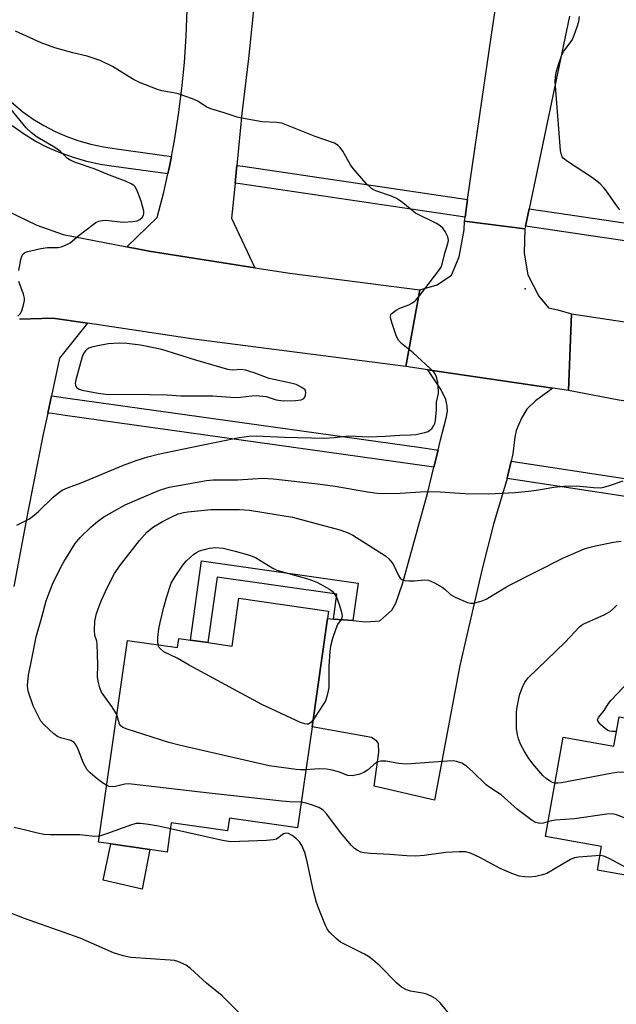
# Model space of a CAD drawing. Units: inches. Extents: x 1309763 to 1315763, y 529448 to 533448.
# Drawn here: x 1313648 to 1313802, y 530500 to 530754 of the extents above; entities that cross this region are included whole.
import ezdxf

# ---------------------------------------------------------------- set-up
doc = ezdxf.new("R2010")
doc.units = ezdxf.units.IN
doc.header["$MEASUREMENT"] = 0
for name, color, linetype in [('BLDG-Footprint', 5, 'Continuous'), ('CULTRL-Pad', 6, 'Continuous'), ('ELEV-Spot Elevation', 7, 'Continuous'), ('TRANS-Driveway', 251, 'Continuous'), ('TRANS-Non Street Sidewalk', 7, 'Continuous'), ('TRANS-Road', 130, 'Continuous'), ('TRANS-Street Sidewalk', 7, 'Continuous'), ('Undefined', 1, 'Continuous')]:
    doc.layers.add(name, color=color, linetype=linetype)

msp = doc.modelspace()

# ---------------------------------------------------------------- linework, layer by layer
at = {"layer": 'BLDG-Footprint'}
for points, elevation in [([(1313727.78, 530599.52), (1313723.81, 530571.61), (1313720.1, 530545.53), (1313702.49, 530548.04), (1313702.04, 530544.81), (1313687.53, 530546.87), (1313686.45, 530539.32), (1313681.97, 530539.96), (1313671.91, 530541.39), (1313668.79, 530541.83), (1313676.19, 530593.86), (1313689.13, 530592.01), (1313689.46, 530594.38), (1313692.44, 530593.96), (1313696.94, 530593.32), (1313703.19, 530592.43), (1313704.95, 530604.74), (1313728.06, 530601.45)], 508.04), ([(1313866.11, 530577.67), (1313861.58, 530552.33), (1313858.53, 530535.21), (1313856.77, 530525.38), (1313824.95, 530531.05), (1313823.61, 530523.57), (1313807.83, 530526.38), (1313808.94, 530532.62), (1313797.41, 530534.67), (1313798.49, 530540.73), (1313783.98, 530543.32), (1313788.55, 530568.95), (1313801.66, 530566.61), (1313803.02, 530574.19), (1313815.86, 530571.89), (1313821.54, 530570.88), (1313838.56, 530567.84), (1313841.4, 530583.74), (1313866.39, 530579.29)], 509.88)]:
    msp.add_lwpolyline(points, close=True, dxfattribs=dict(at, elevation=elevation))
at = {"layer": 'CULTRL-Pad'}
msp.add_lwpolyline([(1313681.97, 530539.96), (1313679.98, 530529.76), (1313669.96, 530532.09), (1313671.91, 530541.39)], close=True, dxfattribs=at)
at = {"layer": 'ELEV-Spot Elevation'}
msp.add_point((1313778.75, 530684.51, 504.93), dxfattribs=at)
at = {"layer": 'TRANS-Driveway'}
msp.add_lwpolyline([(1313785.87, 530658.88), (1313781.42, 530655.64), (1313779.19, 530653.5), (1313777.83, 530651.21), (1313776.49, 530647.99), (1313776.12, 530646.24), (1313775.6, 530642), (1313775.15, 530640.08), (1313774.14, 530635.69), (1313774.12, 530635.63), (1313770.62, 530623.85), (1313767.67, 530612.33), (1313761.91, 530587.45), (1313755.41, 530552.66), (1313739.82, 530556.28), (1313741.02, 530565.03), (1313740.94, 530567.31), (1313740.48, 530567.87), (1313739.14, 530568.85), (1313723.81, 530571.61), (1313727.78, 530599.52), (1313729.31, 530599.39), (1313734.35, 530598.97), (1313737.63, 530598.69), (1313741.33, 530598.94), (1313744.36, 530601.66), (1313745.43, 530603.51), (1313747.15, 530608.49), (1313753.6, 530631.73), (1313755.25, 530638.5), (1313756.34, 530642.94), (1313756.98, 530645.55), (1313758.44, 530651.14), (1313758.71, 530653.02), (1313758.68, 530654.31), (1313758.28, 530655.96), (1313757.15, 530658.48), (1313753.69, 530663.67)], close=True, dxfattribs=at)
at = {"layer": 'TRANS-Non Street Sidewalk'}
msp.add_lwpolyline([(1313734.35, 530598.97), (1313729.31, 530599.39), (1313730.22, 530605.81), (1313699.34, 530610.2), (1313696.94, 530593.32), (1313692.44, 530593.96), (1313695.34, 530614.37), (1313735.73, 530608.63)], close=True, dxfattribs=at)
at = {"layer": 'TRANS-Road'}
for points in [[(1313790.17, 530754.84), (1313779.81, 530705.17), (1313778.88, 530700.71), (1313778.72, 530699.98), (1313778.69, 530699.99), (1313763.12, 530701.97), (1313763.27, 530703.02), (1313763.92, 530707.53), (1313770.16, 530750.63), (1313779.38, 530811.06)], [(1313708.91, 530758.04), (1313707.42, 530743.86), (1313705.7, 530729.72), (1313704.39, 530716.34), (1313703.95, 530711.8), (1313703.06, 530702.72), (1313709.09, 530689.95), (1313681.78, 530694.19), (1313676.06, 530695.31), (1313683.92, 530702.9), (1313685.59, 530709.46), (1313686.64, 530714.18), (1313687.06, 530716.08), (1313687.55, 530718.65), (1313688.33, 530722.74), (1313689.39, 530729.43), (1313690.25, 530736.16), (1313690.9, 530742.9), (1313691.34, 530749.66), (1313691.58, 530756.44)], [(1313645.03, 530704.72), (1313652.88, 530700.95), (1313659.66, 530698.5), (1313676.06, 530695.31), (1313681.78, 530694.19), (1313709.09, 530689.95), (1313718.05, 530688.56), (1313751.58, 530684.29), (1313748.03, 530664.52), (1313693.31, 530671.55), (1313665.9, 530675.64), (1313656.97, 530676.97), (1313648.42, 530676.74)], [(1313648.42, 530676.74), (1313656.97, 530676.97), (1313665.9, 530675.64), (1313658.69, 530666.62), (1313656.62, 530656.92), (1313655.67, 530652.43), (1313654.52, 530647.05), (1313650.59, 530627.43), (1313646.88, 530607.76)]]:
    msp.add_lwpolyline(points, dxfattribs=at)
for points in [[(1313778.72, 530699.98), (1313778.5, 530693.69), (1313779.49, 530688.1), (1313782.3, 530682.67), (1313784.82, 530679.64), (1313787.17, 530679.08), (1313790.69, 530678.09), (1313789.91, 530658.27), (1313785.87, 530658.88), (1313753.69, 530663.67), (1313748.03, 530664.52), (1313751.58, 530684.29), (1313756.08, 530685.51), (1313759.81, 530688), (1313761.77, 530692.76), (1313763.06, 530699.69), (1313763.12, 530701.97), (1313778.69, 530699.99)], [(1313829.54, 530672.26), (1313860.4, 530667.62), (1313879.78, 530664.71), (1313959.33, 530652.94), (1314050.33, 530639.08), (1314093.65, 530632.57), (1314123.82, 530628.46), (1314121.16, 530609.22), (1314032.39, 530620.36), (1314026.88, 530621.25), (1313992.33, 530626.86), (1313939.03, 530635.51), (1313906.54, 530640.51), (1313875.31, 530645.32), (1313874.69, 530645.41), (1313802.95, 530655.83), (1313789.91, 530658.27), (1313790.69, 530678.09)]]:
    msp.add_lwpolyline(points, close=True, dxfattribs=at)
at = {"layer": 'TRANS-Street Sidewalk'}
msp.add_lwpolyline([(1313643.89, 530734.67), (1313649.25, 530730.14), (1313651.89, 530728.29), (1313654.69, 530726.59), (1313657.59, 530725.09), (1313660.58, 530723.78), (1313663.66, 530722.67), (1313666.8, 530721.78), (1313670, 530721.09), (1313673.37, 530720.6), (1313687.55, 530718.65), (1313687.06, 530716.08), (1313686.64, 530714.18), (1313672.74, 530716.09), (1313669.2, 530716.61), (1313665.7, 530717.35), (1313662.27, 530718.34), (1313658.9, 530719.54), (1313655.62, 530720.98), (1313652.45, 530722.62), (1313649.4, 530724.48), (1313646.47, 530726.54)], dxfattribs=at)
for points in [[(1313763.92, 530707.53), (1313763.27, 530703.02), (1313705.3, 530711.62), (1313703.95, 530711.8), (1313704.39, 530716.34), (1313705.94, 530716.13)], [(1313838.61, 530696.45), (1313838.19, 530691.91), (1313778.88, 530700.71), (1313779.81, 530705.17), (1313786.89, 530704.12)], [(1313756.34, 530642.94), (1313755.25, 530638.5), (1313754.64, 530638.59), (1313660.18, 530651.83), (1313656.8, 530652.34), (1313655.67, 530652.43), (1313656.62, 530656.92), (1313657.32, 530656.87), (1313660.84, 530656.34), (1313751.95, 530643.57), (1313755.3, 530643.1)], [(1313879.97, 530624.13), (1313879.66, 530619.57), (1313774.12, 530635.63), (1313774.14, 530635.69), (1313775.15, 530640.08)]]:
    msp.add_lwpolyline(points, close=True, dxfattribs=at)
at = {"layer": 'Undefined'}
for points, elevation in [([(1313803.18, 530704.92), (1313802.13, 530706.29), (1313799.59, 530709.95), (1313799.07, 530710.58), (1313798.08, 530711.55), (1313796.13, 530713.15), (1313789.65, 530717.33), (1313788.54, 530718.22), (1313788.29, 530718.58), (1313788.1, 530719.08), (1313787.92, 530720.21), (1313786.53, 530737.98), (1313786.59, 530739.16), (1313786.82, 530740.61), (1313787.33, 530742.33), (1313788.11, 530744.58), (1313788.74, 530745.83), (1313790.86, 530748.66), (1313791.44, 530749.94), (1313792.19, 530752.08), (1313792.58, 530753.48), (1313792.81, 530754.76)], 506), ([(1313647.65, 530623.61), (1313650.79, 530625.16), (1313651.76, 530625.79), (1313653.31, 530627.11), (1313657.05, 530630.81), (1313658.42, 530631.92), (1313659.39, 530632.58), (1313660.73, 530633.18), (1313664.32, 530634.5), (1313675.23, 530639.08), (1313678.48, 530640.29), (1313681.45, 530641.19), (1313684.13, 530641.86), (1313694.89, 530644.16), (1313705.05, 530646.23), (1313707.63, 530646.57), (1313709.37, 530646.62), (1313716.67, 530646.25), (1313727.13, 530646.01), (1313729.6, 530646.15), (1313733.34, 530646.61), (1313738.44, 530646.37), (1313742.71, 530646.53), (1313746.45, 530646.82), (1313749.18, 530646.87), (1313750.62, 530646.97), (1313752.92, 530647.46), (1313753.72, 530647.75), (1313754.19, 530648.04), (1313754.78, 530648.6), (1313755.25, 530649.27), (1313755.47, 530649.76), (1313755.65, 530650.57), (1313755.91, 530653.39), (1313755.89, 530655.28), (1313756.39, 530657.55), (1313756.45, 530658.11), (1313756.22, 530660.35), (1313756.01, 530661.45), (1313755.77, 530662.24), (1313755.34, 530662.95), (1313754.31, 530664), (1313749.89, 530668.02), (1313746.89, 530670.44), (1313746.1, 530671.27), (1313745.59, 530672.27), (1313744.52, 530675.3), (1313744.11, 530676.66), (1313744.03, 530677.42), (1313744.17, 530677.86), (1313744.47, 530678.23), (1313745.52, 530679.04), (1313746.49, 530679.55), (1313748.8, 530680.37), (1313749.74, 530680.91), (1313750.59, 530681.6), (1313751.56, 530682.72), (1313756.79, 530689.61), (1313757.08, 530690.12), (1313757.36, 530690.91), (1313758.05, 530693.68), (1313758.85, 530696.19), (1313758.99, 530697.02), (1313758.94, 530697.55), (1313758.67, 530698.3), (1313758.15, 530699.27), (1313757.52, 530700.17), (1313756.89, 530700.73), (1313755.9, 530701.36), (1313750.53, 530704.07), (1313749.58, 530704.77), (1313746.81, 530707.05), (1313745.62, 530707.8), (1313744.33, 530708.38), (1313740.26, 530709.8), (1313739.5, 530710.15), (1313739.03, 530710.47), (1313737.76, 530711.7), (1313734.4, 530715.52), (1313733.75, 530716.47), (1313731.73, 530719.99), (1313731.09, 530720.94), (1313730.52, 530721.51), (1313729.61, 530722.09), (1313724.59, 530723.79), (1313716.06, 530727.19), (1313714.64, 530727.44), (1313710.96, 530727.55), (1313706.17, 530728.41), (1313704.49, 530728.81), (1313701.14, 530729.91), (1313697.7, 530730.9), (1313696.54, 530731.44), (1313694.37, 530732.92), (1313693.01, 530733.52), (1313689.03, 530734.84), (1313685.07, 530735.59), (1313683.96, 530735.87), (1313679.32, 530737.72), (1313677.77, 530738.52), (1313672.35, 530741.87), (1313669.14, 530743.38), (1313665.84, 530744.51), (1313662.1, 530745.34), (1313657.51, 530746.68), (1313653.94, 530747.93), (1313647.37, 530750.97)], 504), ([(1313648.18, 530689.25), (1313648.75, 530692.12), (1313648.98, 530692.92), (1313649.36, 530693.58), (1313649.77, 530693.86), (1313650.53, 530694.14), (1313653.92, 530694.89), (1313655.64, 530695.16), (1313658.32, 530695.18), (1313659.14, 530695.36), (1313660.22, 530695.74), (1313661.42, 530696.42), (1313663.77, 530698.37), (1313667.36, 530701.09), (1313668.1, 530701.59), (1313668.87, 530701.98), (1313669.7, 530702.16), (1313670.56, 530702.2), (1313675.07, 530701.72), (1313677.61, 530701.84), (1313678.71, 530702.08), (1313679.4, 530702.43), (1313679.99, 530702.91), (1313680.37, 530703.53), (1313680.46, 530704.04), (1313680.42, 530704.58), (1313679.71, 530707.1), (1313678.62, 530710.07), (1313678.21, 530710.8), (1313677.86, 530711.17), (1313677.19, 530711.61), (1313675.68, 530712.29), (1313671.63, 530713.81), (1313667.62, 530715.42), (1313662.79, 530717.12), (1313661.63, 530717.62), (1313660.8, 530718.16), (1313658.91, 530719.9), (1313657.23, 530721.14), (1313652.97, 530723.63), (1313651.44, 530724.72), (1313650.07, 530726.06), (1313644.37, 530733.1)], 502), ([(1313647.98, 530677.44), (1313648.56, 530678.09), (1313648.97, 530678.81), (1313649.54, 530680.7), (1313649.66, 530681.53), (1313649.64, 530682.08), (1313649.37, 530683.17), (1313648.24, 530686.44)], 502), ([(1313670.88, 530556.5), (1313669.78, 530557.17), (1313668.38, 530558.19), (1313666.63, 530559.71), (1313665.87, 530560.55), (1313664.9, 530562.2), (1313663.63, 530565.62), (1313662.97, 530566.87), (1313662.48, 530567.52), (1313662.08, 530567.83), (1313661.6, 530568.05), (1313658.94, 530568.75), (1313658.19, 530569.09), (1313657.26, 530569.79), (1313655.95, 530570.99), (1313654.66, 530572.23), (1313653.92, 530573.09), (1313653.08, 530574.58), (1313651.94, 530577.01), (1313650.69, 530580.57), (1313650.52, 530581.41), (1313650.47, 530582.27), (1313650.68, 530584.88), (1313651.6, 530589.09), (1313652.69, 530594.83), (1313654.16, 530599.86), (1313655.29, 530604.09), (1313655.75, 530605.45), (1313656.9, 530608.37), (1313659.14, 530612.93), (1313659.81, 530614.13), (1313662.73, 530618.83), (1313664.01, 530620.37), (1313666.9, 530623.18), (1313668.48, 530624.5), (1313670.15, 530625.72), (1313675.6, 530628.84), (1313682.84, 530631.95), (1313684.76, 530632.7), (1313686.94, 530633.36), (1313696.61, 530635.1), (1313698.33, 530635.24), (1313704.6, 530635.27), (1313711.17, 530635.71), (1313713.78, 530635.57), (1313725.28, 530634.21), (1313729.81, 530633.61), (1313738.09, 530632.14), (1313740.62, 530631.86), (1313742.88, 530631.74), (1313746.53, 530631.83), (1313751.77, 530632.19), (1313755.55, 530632.31), (1313763.21, 530631.73), (1313769.32, 530631.66), (1313776.15, 530632.04), (1313779.64, 530632.35), (1313781.66, 530632.59), (1313786.16, 530633.42), (1313788.78, 530633.63), (1313791.99, 530633.73), (1313796.43, 530633.29), (1313798.2, 530633.25), (1313799.07, 530633.4), (1313800.51, 530633.79), (1313804, 530634.98)], 506), ([(1313673.47, 530574.74), (1313672.2, 530576.87), (1313669.55, 530580.54), (1313669.1, 530581.61), (1313668.67, 530583.33), (1313668.53, 530584.48), (1313668.61, 530587.58), (1313668.43, 530592.99), (1313668.3, 530593.72), (1313667.81, 530595.14), (1313667.69, 530596.56), (1313667.79, 530598.87), (1313668.27, 530600.79), (1313668.89, 530602.67), (1313669.52, 530604.28), (1313671.08, 530607.64), (1313672.84, 530611.13), (1313674.18, 530613.04), (1313679.33, 530619.64), (1313681.29, 530621.83), (1313682.96, 530623.17), (1313685.24, 530624.56), (1313687.66, 530625.76), (1313689.31, 530626.47), (1313690.66, 530626.86), (1313691.79, 530627.05), (1313697.81, 530627.61), (1313705.07, 530627.61), (1313707.69, 530627.49), (1313718.81, 530625.67), (1313730.98, 530622.39), (1313733.09, 530621.64), (1313734.36, 530621.02), (1313742.78, 530615.67), (1313743.59, 530614.94), (1313744.45, 530613.92), (1313744.87, 530613.21), (1313746.14, 530610.63), (1313746.58, 530609.95), (1313746.95, 530609.6), (1313747.68, 530609.34), (1313748.8, 530609.23), (1313750.26, 530609.25), (1313752.79, 530609.53), (1313753.86, 530609.43), (1313755.38, 530608.74), (1313757.33, 530607.58), (1313758.02, 530607.09), (1313759.53, 530605.75), (1313760.75, 530605.03), (1313763.88, 530603.62), (1313764.68, 530603.44), (1313765.49, 530603.48), (1313767.4, 530603.96), (1313768.7, 530604.47), (1313774.42, 530607.98), (1313788.68, 530615.19), (1313794.24, 530617.54), (1313795.52, 530617.95), (1313796.94, 530618.27), (1313801.52, 530619.18), (1313803.52, 530619.43)], 508), ([(1313684.13, 530592.73), (1313684.02, 530593.48), (1313684.07, 530594.6), (1313684.35, 530596.85), (1313684.66, 530598.53), (1313685.6, 530602.45), (1313686.35, 530605.19), (1313687.51, 530608.6), (1313688.51, 530610.37), (1313690.54, 530613.26), (1313691.45, 530614.42), (1313693.35, 530616.1), (1313694.03, 530616.57), (1313694.81, 530616.94), (1313697.41, 530617.63), (1313698.88, 530617.79), (1313700.93, 530617.62), (1313704, 530616.91), (1313707.69, 530615.86), (1313709.22, 530615.28), (1313713.74, 530612.46), (1313714.77, 530611.96), (1313723.03, 530609.63), (1313724.4, 530609.18), (1313725.2, 530608.82), (1313728.3, 530607.07), (1313729, 530606.55), (1313729.54, 530605.99), (1313730.08, 530605.03), (1313730.68, 530603.4), (1313731.4, 530601.2), (1313731.58, 530600.15), (1313731.5, 530599.69), (1313731.32, 530599.3), (1313730.4, 530597.95), (1313729.92, 530596.9), (1313729.1, 530594.39), (1313728.58, 530592.41), (1313728.41, 530590.98), (1313728.17, 530587.23), (1313728.11, 530581.71), (1313727.99, 530580.85), (1313727.65, 530579.43), (1313727.27, 530578.33), (1313726.87, 530577.58), (1313724.07, 530573.42)], 510), ([(1313786.43, 530557.06), (1313785.79, 530557.22), (1313785.3, 530557.46), (1313784.17, 530558.28), (1313783.35, 530559.09), (1313780.75, 530562.02), (1313779.56, 530563.65), (1313778.5, 530565.42), (1313777.67, 530566.97), (1313777.04, 530568.48), (1313776.77, 530569.55), (1313776.56, 530571.19), (1313776.53, 530575.42), (1313776.68, 530576.69), (1313777.14, 530578.94), (1313777.43, 530580.03), (1313778.08, 530581.84), (1313778.69, 530583.07), (1313779.55, 530584.2), (1313789.12, 530593.43), (1313792.74, 530597.37), (1313793.32, 530597.81), (1313794.03, 530598.21), (1313799.14, 530600.51), (1313800.66, 530601.37), (1313801.57, 530602.13), (1313802.39, 530602.97)], 510), ([(1313724.07, 530573.42), (1313723.5, 530572.75), (1313722.92, 530572.32), (1313722.56, 530572.24), (1313721.95, 530572.34), (1313720.88, 530572.75), (1313710.84, 530577.37), (1313692.15, 530587.46), (1313689.01, 530589.27), (1313685.64, 530590.95), (1313684.63, 530591.75), (1313684.34, 530592.14), (1313684.13, 530592.73)], 510), ([(1313802.34, 530570.4), (1313801.19, 530570.41), (1313800.64, 530570.49), (1313800.11, 530570.68), (1313799.38, 530571.16), (1313798.27, 530572.14), (1313797.56, 530572.97), (1313797.42, 530573.39), (1313797.65, 530574.02), (1313799.14, 530575.77), (1313800.28, 530577.58), (1313800.93, 530578.44), (1313805.4, 530583.22)], 512), ([(1313722.24, 530560.55), (1313720.81, 530560.53), (1313719.68, 530560.61), (1313712.78, 530561.55), (1313689.53, 530566.91), (1313686.93, 530567.58), (1313676.13, 530571.03), (1313675.05, 530571.45), (1313674.6, 530571.73), (1313674.19, 530572.26), (1313673.47, 530574.74)], 508), ([(1313784.65, 530547.08), (1313783.38, 530546.72), (1313782.58, 530546.69), (1313781.55, 530546.92), (1313780.55, 530547.48), (1313776.78, 530550.31), (1313772.61, 530554.04), (1313769.69, 530555.96), (1313768.73, 530556.67), (1313765.29, 530560.01), (1313763.61, 530561.46), (1313762.42, 530562.2), (1313761.05, 530562.68), (1313760.2, 530562.79), (1313758.77, 530562.77), (1313748.16, 530561.95), (1313746.16, 530562.15), (1313742.87, 530562.77), (1313741.54, 530562.77), (1313740.78, 530562.59), (1313740.32, 530562.36), (1313738.13, 530560.4), (1313737.21, 530559.8), (1313735.85, 530559.31), (1313734.17, 530558.96), (1313733.08, 530559.07), (1313730.64, 530559.97), (1313728.69, 530560.48), (1313727.56, 530560.69), (1313725.66, 530560.74), (1313722.24, 530560.55)], 508), ([(1313857.8, 530531.11), (1313857.01, 530531.4), (1313856.29, 530531.83), (1313853.19, 530534.51), (1313844.42, 530541.16), (1313824.1, 530555.38), (1313823.1, 530556.03), (1313822.34, 530556.39), (1313820.74, 530556.74), (1313814.87, 530557.31), (1313813.13, 530557.55), (1313806.24, 530559.57), (1313805.08, 530559.8), (1313803.9, 530559.88), (1313802.43, 530559.86), (1313801.26, 530559.69), (1313788.11, 530557.17), (1313787.23, 530557.05), (1313786.43, 530557.06)], 510), ([(1313721.04, 530552.13), (1313718.08, 530552.22), (1313716, 530552.4), (1313697.29, 530554.48), (1313677.25, 530556.83), (1313676.37, 530556.88), (1313675.52, 530556.82), (1313673.13, 530556.21), (1313672.31, 530556.11), (1313671.51, 530556.22), (1313670.88, 530556.5)], 506), ([(1313798.08, 530538.42), (1313792.55, 530538), (1313791.53, 530537.82), (1313790.49, 530537.38), (1313785.86, 530534.6), (1313784.34, 530533.82), (1313783.25, 530533.46), (1313781.56, 530533.05), (1313779.85, 530532.81), (1313778.7, 530532.88), (1313777.26, 530533.1), (1313775.31, 530533.74), (1313772.36, 530535.05), (1313767.05, 530537.95), (1313764.69, 530538.99), (1313763.38, 530539.33), (1313761.72, 530539.41), (1313758.3, 530539.23), (1313752.7, 530538.42), (1313750.62, 530538.27), (1313748.27, 530538.37), (1313743.89, 530538.72), (1313738.86, 530538.9), (1313737.22, 530539.09), (1313736.43, 530539.29), (1313735.43, 530539.77), (1313734.76, 530540.25), (1313733.97, 530540.99), (1313731.16, 530544.34), (1313727.64, 530549.1), (1313726.67, 530550.08), (1313725.53, 530550.76), (1313723.9, 530551.41), (1313722.3, 530551.93), (1313721.04, 530552.13)], 506), ([(1313851.34, 530526.35), (1313839.28, 530532.21), (1313823.55, 530541.95), (1313822.53, 530542.52), (1313821.73, 530542.8), (1313820.93, 530542.92), (1313816.66, 530543.09), (1313815.26, 530543.32), (1313813.59, 530543.97), (1313803.72, 530548.37), (1313802.33, 530548.91), (1313801.24, 530549.13), (1313799.82, 530549.12), (1313791.53, 530547.85), (1313786.48, 530547.5), (1313785.65, 530547.36), (1313784.65, 530547.08)], 508), ([(1313669.02, 530543.43), (1313667.83, 530543.29), (1313663.96, 530543.71), (1313656.32, 530543.78), (1313654.64, 530543.87), (1313653.01, 530544.14), (1313649.95, 530544.98), (1313647.03, 530545.65)], 504), ([(1313687.31, 530545.32), (1313684.19, 530545.99), (1313681.62, 530546.39), (1313679.61, 530546.64), (1313678.49, 530546.64), (1313677.23, 530546.37), (1313670.85, 530544.03), (1313669.02, 530543.43)], 504), ([(1313760.01, 530496.53), (1313756.81, 530500.45), (1313755.76, 530501.46), (1313754.5, 530502.19), (1313753.16, 530502.75), (1313752.3, 530502.96), (1313749.2, 530503.43), (1313748.14, 530503.8), (1313746.91, 530504.44), (1313745.59, 530505.57), (1313741.32, 530510), (1313739.51, 530511.5), (1313738.34, 530512.37), (1313737.33, 530512.99), (1313731.18, 530516.07), (1313730.03, 530516.99), (1313728.35, 530518.66), (1313727.71, 530519.49), (1313727.25, 530520.37), (1313725.71, 530524.22), (1313724.97, 530526.29), (1313724.15, 530529.25), (1313722.51, 530537.26), (1313721.97, 530539.16), (1313721.16, 530540.96), (1313720.57, 530541.91), (1313719.79, 530542.72), (1313718.68, 530543.61), (1313717.73, 530544.11), (1313717.08, 530544.18), (1313716.42, 530543.98), (1313714.62, 530542.67), (1313713.81, 530542.44), (1313712.04, 530542.28), (1313702.76, 530541.92), (1313700.72, 530542.25), (1313687.31, 530545.32)], 504), ([(1313824.53, 530528.69), (1313822.83, 530529.31), (1313821.75, 530529.54), (1313821, 530529.44), (1313819.29, 530528.72), (1313818.53, 530528.51), (1313818.03, 530528.48), (1313817.22, 530528.69), (1313815.9, 530529.33), (1313800.4, 530537.67), (1313799.06, 530538.27), (1313798.08, 530538.42)], 506), ([(1313706.99, 530495.89), (1313700.64, 530502.26), (1313696.56, 530505.52), (1313692.51, 530509.32), (1313691.33, 530510.15), (1313689.17, 530511.09), (1313688.33, 530511.31), (1313687.19, 530511.45), (1313677.05, 530512.14), (1313675.09, 530512.54), (1313672.66, 530513.35), (1313664.03, 530517.09), (1313653.76, 530520.68), (1313649.65, 530522.2), (1313645.32, 530523.94)], 502)]:
    msp.add_lwpolyline(points, dxfattribs=dict(at, elevation=elevation))
at = {"layer": 'Undefined', "elevation": 502}
msp.add_lwpolyline([(1313674.07, 530670.53), (1313671.22, 530670.38), (1313668.13, 530669.75), (1313667.02, 530669.47), (1313666.24, 530669.19), (1313665.77, 530668.89), (1313665.36, 530668.51), (1313664.87, 530667.81), (1313664.53, 530667.02), (1313662.9, 530661.05), (1313662.76, 530660.22), (1313662.78, 530659.7), (1313663.12, 530659.04), (1313663.74, 530658.65), (1313664.51, 530658.41), (1313668.66, 530657.63), (1313670.63, 530657.35), (1313681.9, 530657.3), (1313686.46, 530657.17), (1313690, 530656.96), (1313698.22, 530656.93), (1313704.02, 530656.53), (1313705.38, 530656.59), (1313708.29, 530656.96), (1313709.44, 530656.99), (1313711.98, 530656.72), (1313714.59, 530655.93), (1313716.37, 530655.67), (1313719.59, 530655.75), (1313721.02, 530655.92), (1313721.71, 530656.23), (1313721.98, 530656.61), (1313722.15, 530657.07), (1313722.23, 530657.8), (1313722.13, 530658.25), (1313722.01, 530658.44), (1313721.22, 530659.07), (1313719.72, 530659.82), (1313718.31, 530660.23), (1313712.74, 530661.43), (1313708.87, 530662.83), (1313706.62, 530663.53), (1313705.55, 530663.71), (1313703.24, 530663.59), (1313702.13, 530663.72), (1313693.89, 530666.13), (1313685.1, 530668.88), (1313679.57, 530670), (1313676.09, 530670.42)], close=True, dxfattribs=at)

doc.saveas('drawing.dxf')
